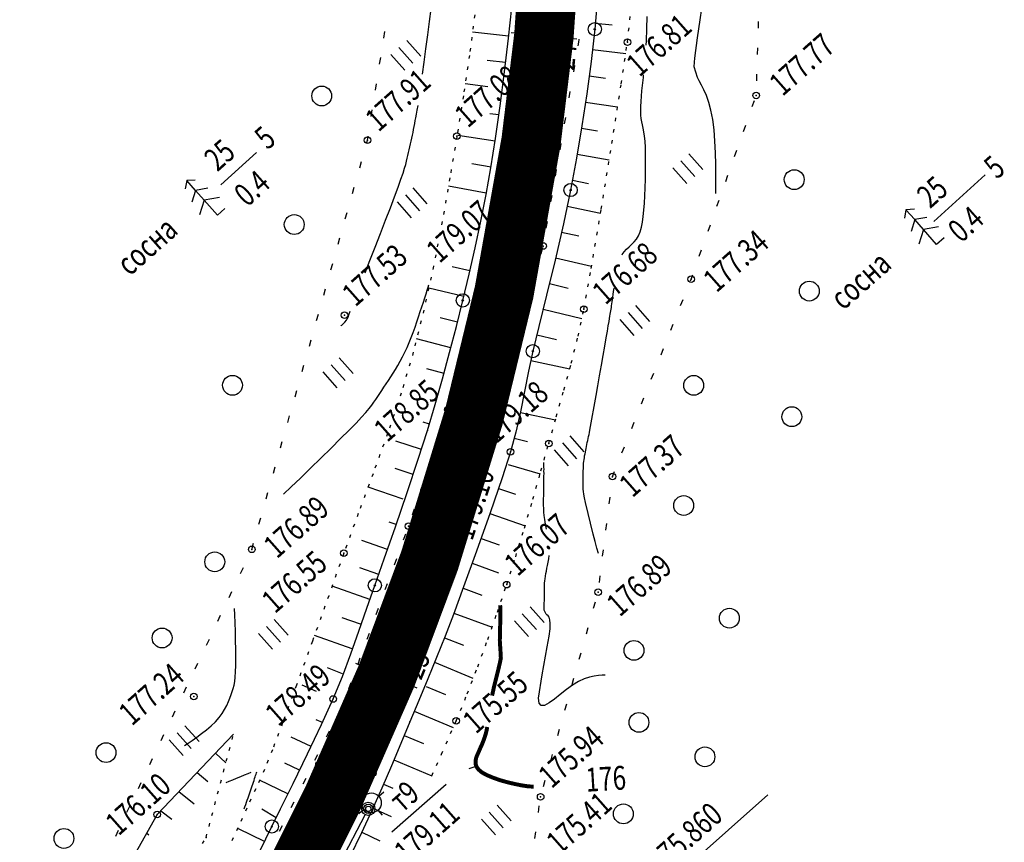
# Model space of a CAD drawing. Units: millimetres. Extents: x 81860 to 209966, y 753060 to 879847.
# Drawn here: x 175113 to 175262, y 825911 to 826035 of the extents above; entities that cross this region are included whole.
import ezdxf

# ---------------------------------------------------------------- set-up
doc = ezdxf.new("R2010")
doc.units = ezdxf.units.MM
doc.linetypes.add('CONTI', pattern=[0])
doc.linetypes.add('STROT', pattern=[1.7, 0.5, -1.2])
for name, color, linetype in [('Готовые.Километры и пикеты', 7, 'Continuous'), ('заливка покрытия', 253, 'Continuous'), ('Ось трассы', 7, 'Continuous'), ('ПОДЛОЖКА', 254, 'Continuous')]:
    doc.layers.add(name, color=color, linetype=linetype)
doc.styles.add('SHRFT', font='TXT', dxfattribs={"width": 0.75})

# ---------------------------------------------------------------- blocks, each defined once
blk = doc.blocks.new('BLOCK_2_14_0_10027161')
at = {"layer": 'Готовые.Километры и пикеты', "color": 0, "const_width": 2}
blk.add_lwpolyline([(0, -20), (0, 20)], dxfattribs=at)
blk = doc.blocks.new('BL_2003')
at = {"color": 0}
blk.add_circle((0, 0), 0.75, dxfattribs=at)
blk = doc.blocks.new('BL_26')
at = {"color": 0}
for radius in [0.5, 0.05]:
    blk.add_circle((0, 0), radius, dxfattribs=at)
blk = doc.blocks.new('BL_3')
at = {"color": 0}
for p, q in [((0, 0.75), (0, 1.25)), ((-0.75, 0), (-1.25, 0)), ((0.75, 0), (1.25, 0)), ((0, -0.75), (0, -1.25))]:
    blk.add_line(p, q, dxfattribs=at)
for radius in [0.75, 0]:
    blk.add_circle((0, 0), radius, dxfattribs=at)
blk = doc.blocks.new('BL_2012')
at = {"color": 0}
for p, q in [((0, 0), (0, 1.6)), ((0.8, 1.6), (0.8, 0)), ((1.6, 0), (1.6, 1.6))]:
    blk.add_line(p, q, dxfattribs=at)
blk = doc.blocks.new('BL_105')
at = {"color": 0}
for p, q in [((0, 3.5), (-0.5, 3.1)), ((0, 2.5), (0, 3.5)), ((0.5, 3.1), (0, 3.5)), ((0, 2.5), (-0.8, 2)), ((0, 1.5), (0, 2.5)), ((0.8, 2), (0, 2.5)), ((0, 1.5), (-1, 0.9)), ((0, 0), (0, 1.5)), ((1, 0.9), (0, 1.5)), ((0.75, 0), (0, 0))]:
    blk.add_line(p, q, dxfattribs=at)

msp = doc.modelspace()

# ---------------------------------------------------------------- linework, layer by layer
at = {"layer": 'заливка покрытия', "color": 9, "ltscale": 5, "const_width": 9, "flags": 128}
msp.add_lwpolyline([(175181.61, 826160.43), (175186.09, 826142.42), (175189.29, 826126.06), (175191.42, 826111.84), (175192.73, 826100.18), (175194.16, 826076.92), (175194.04, 826053.46), (175192.61, 826032.7), (175190.67, 826016.74), (175186.59, 825993.95), (175182.02, 825975.12), (175175.31, 825953.31), (175168.82, 825935.92), (175160.66, 825917.3), (175153.91, 825903.79)], dxfattribs=at)
at = {"layer": 'Ось трассы', "color": 1, "linetype": 'CONTI'}
for p, q in [((175197.58, 826032.21), (175187.64, 826033.2)), ((175173.45, 825934.05), (175164.18, 825937.79))]:
    msp.add_line(p, q, dxfattribs=at)
at = {"layer": 'Ось трассы', "color": 1, "linetype": 'CONTI', "lineweight": 30}
msp.add_arc((174844.3, 826067.03), 350, 297.6587, 27.3269, dxfattribs=at)
at = {"layer": 'ПОДЛОЖКА', "color": 253}
for p, q in [((175200.78, 826039.45), (175200.31, 826033.73)), ((175187.25, 826032.37), (175187.76, 826037.02)), ((175189.68, 826034.96), (175189.54, 826034.12)), ((175189.69, 826035.11), (175189.68, 826034.96)), ((175200.38, 826034.62), (175202.94, 826034.37)), ((175225.06, 826033.91), (175225.09, 826034.91)), ((175168.41, 826032.37), (175168.57, 826033.36)), ((175187.28, 826032.67), (175181.81, 826033.3)), ((175200.31, 826033.73), (175199.75, 826028.84)), ((175186.64, 826027.3), (175187.25, 826032.37)), ((175189.09, 826031.16), (175188.93, 826030.17)), ((175197.82, 826031.22), (175197.91, 826031.75)), ((175197.9, 826031.74), (175197.93, 826032.21)), ((175199.95, 826030.64), (175205, 826030.06)), ((175224.93, 826029.92), (175224.97, 826030.92)), ((175167.76, 826028.44), (175167.93, 826029.43)), ((175186.81, 826028.69), (175184.04, 826029.02)), ((175197.12, 826027.28), (175197.3, 826028.26)), ((175199.75, 826028.84), (175199.1, 826023.96)), ((175185.98, 826022.13), (175186.64, 826027.3)), ((175188.48, 826027.2), (175188.32, 826026.21)), ((175224.8, 826025.92), (175224.83, 826026.92)), ((175167.11, 826024.5), (175167.28, 826025.48)), ((175184.14, 826025.01), (175180.7, 826025.45)), ((175199.46, 826026.67), (175201.93, 826026.34)), ((175196.43, 826023.34), (175196.61, 826024.33)), ((175199.1, 826023.96), (175198.37, 826019.09)), ((175187.87, 826023.25), (175187.71, 826022.26)), ((175198.91, 826022.71), (175203.77, 826022)), ((175224.14, 826022.02), (175224.48, 826022.96)), ((175166.5, 826020.54), (175166.65, 826021.53)), ((175185.79, 826020.76), (175184.41, 826020.95)), ((175185.28, 826017.18), (175185.98, 826022.13)), ((175187.25, 826019.29), (175187.09, 826018.31)), ((175195.74, 826019.4), (175195.92, 826020.39)), ((175198.37, 826019.09), (175197.55, 826014.23)), ((175198.32, 826018.76), (175200.72, 826018.38)), ((175222.8, 826018.25), (175223.14, 826019.19)), ((175165.84, 826016.59), (175165.93, 826016.95)), ((175165.94, 826016.95), (175166.05, 826017.57)), ((175185.23, 826016.8), (175179.6, 826017.65)), ((175184.6, 826012.76), (175185.28, 826017.18)), ((175195.05, 826015.46), (175195.22, 826016.45)), ((175143.74, 826010.21), (175149.11, 826015.07)), ((175186.64, 826015.34), (175186.49, 826014.36)), ((175197.65, 826014.82), (175202.49, 826013.97)), ((175221.46, 826014.48), (175221.79, 826015.43)), ((175164.75, 826012.74), (175165.02, 826013.7)), ((175184.61, 826012.85), (175181.72, 826013.34)), ((175197.55, 826014.23), (175196.65, 826009.4)), ((175183.87, 826008.73), (175184.6, 826012.76)), ((175194.36, 826011.52), (175194.54, 826012.51)), ((175186.03, 826011.39), (175185.87, 826010.41)), ((175196.93, 826010.88), (175199.38, 826010.41)), ((175220.12, 826010.71), (175220.46, 826011.66)), ((175251.6, 826004.66), (175259.39, 826011.7)), ((175163.67, 826008.89), (175163.93, 826009.85)), ((175183.9, 826008.92), (175178.17, 826010)), ((175196.65, 826009.4), (175195.58, 826004.27)), ((175183.07, 826004.69), (175183.87, 826008.73)), ((175185.42, 826007.43), (175185.26, 826006.45)), ((175193.66, 826007.59), (175193.84, 826008.57)), ((175218.78, 826006.94), (175219.12, 826007.88)), ((175162.57, 826005.05), (175162.84, 826006.01)), ((175196.14, 826006.96), (175201.18, 826005.91)), ((175182.19, 826000.66), (175183.07, 826004.69)), ((175192.97, 826003.64), (175193.15, 826004.63)), ((175184.8, 826003.48), (175184.65, 826002.49)), ((175195.58, 826004.27), (175194.31, 825998.8)), ((175195.29, 826003.05), (175197.89, 826002.47)), ((175217.45, 826003.17), (175217.79, 826004.11)), ((175161.48, 826001.2), (175161.75, 826002.16)), ((175181.29, 825996.67), (175182.19, 826000.66)), ((175192.21, 825999.72), (175192.44, 826000.69)), ((175216.11, 825999.4), (175216.45, 826000.35)), ((175183.91, 825999.58), (175183.68, 825998.61)), ((175194.31, 825998.8), (175193.01, 825993.48)), ((175194.39, 825999.15), (175199.82, 825997.86)), ((175160.4, 825997.34), (175160.67, 825998.31)), ((175181.41, 825997.18), (175178.71, 825997.8)), ((175180.34, 825992.7), (175181.29, 825996.67)), ((175182.94, 825995.7), (175182.71, 825994.73)), ((175191.25, 825995.84), (175191.48, 825996.81)), ((175214.77, 825995.64), (175214.88, 825995.91)), ((175214.88, 825995.91), (175215.12, 825996.58)), ((175159.31, 825993.49), (175159.58, 825994.46)), ((175180.49, 825993.29), (175175.18, 825994.56)), ((175193.44, 825995.26), (175196.28, 825994.57)), ((175179.38, 825988.74), (175180.34, 825992.7)), ((175190.29, 825991.95), (175190.53, 825992.92)), ((175193.01, 825993.48), (175191.84, 825988.75)), ((175213.29, 825991.92), (175213.66, 825992.85)), ((175181.97, 825991.82), (175181.74, 825990.85)), ((175192.49, 825991.39), (175198.35, 825989.95)), ((175158.23, 825989.65), (175158.49, 825990.61)), ((175179.54, 825989.4), (175176.93, 825990.05)), ((175178.35, 825984.8), (175179.38, 825988.74)), ((175189.33, 825988.07), (175189.57, 825989.04)), ((175191.84, 825988.75), (175190.94, 825985.03)), ((175211.81, 825988.2), (175212.18, 825989.13)), ((175157.13, 825985.8), (175157.4, 825986.76)), ((175178.54, 825985.53), (175173.36, 825986.89)), ((175181, 825987.94), (175180.76, 825986.97)), ((175191.53, 825987.5), (175194.5, 825986.79)), ((175188.38, 825984.18), (175188.62, 825985.15)), ((175190.94, 825985.03), (175190.29, 825981.98)), ((175210.33, 825984.49), (175210.7, 825985.41)), ((175177.29, 825980.86), (175178.35, 825984.8)), ((175180.03, 825984.05), (175179.79, 825983.08)), ((175190.63, 825983.61), (175196.51, 825982.34)), ((175156.04, 825981.95), (175156.31, 825982.91)), ((175177.5, 825981.66), (175174.91, 825982.37)), ((175176.17, 825976.94), (175177.29, 825980.86)), ((175187.42, 825980.3), (175187.66, 825981.28)), ((175190.29, 825981.98), (175189.69, 825978.9)), ((175208.85, 825980.77), (175209.22, 825981.69)), ((175154.96, 825978.1), (175155.23, 825979.06)), ((175179.06, 825980.18), (175178.82, 825979.21)), ((175189.69, 825978.9), (175189.07, 825975.84)), ((175207.38, 825977.05), (175207.75, 825977.98)), ((175175, 825973.04), (175176.17, 825976.94)), ((175178.07, 825976.17), (175177.79, 825975.35)), ((175178.09, 825976.3), (175178.06, 825976.17)), ((175186.47, 825976.42), (175186.71, 825977.39)), ((175153.87, 825974.25), (175154.14, 825975.22)), ((175189.07, 825975.84), (175188.38, 825972.79)), ((175189.05, 825975.76), (175194.35, 825974.63)), ((175175.28, 825973.99), (175174.34, 825974.27)), ((175185.57, 825972.78), (175185.75, 825973.5)), ((175205.9, 825973.34), (175206.27, 825974.27)), ((175173.59, 825968.67), (175175, 825973.04)), ((175176.84, 825972.5), (175176.52, 825971.56)), ((175185.48, 825972.53), (175185.56, 825972.78)), ((175188.38, 825972.79), (175187.57, 825969.78)), ((175188.13, 825971.88), (175190.15, 825971.35)), ((175152.78, 825970.4), (175153.04, 825971.37)), ((175174.08, 825970.17), (175170.2, 825971.42)), ((175204.42, 825969.62), (175204.79, 825970.55)), ((175171.91, 825963.65), (175173.59, 825968.67)), ((175175.55, 825968.71), (175175.23, 825967.77)), ((175184.23, 825968.74), (175184.55, 825969.69)), ((175187.57, 825969.78), (175186.29, 825965.84)), ((175151.69, 825966.55), (175151.96, 825967.51)), ((175172.82, 825966.37), (175170.1, 825967.27)), ((175187.2, 825967.88), (175192.05, 825966.46)), ((175186.29, 825965.84), (175184.47, 825960.56)), ((175202.99, 825965.89), (175203.01, 825966.06)), ((175203, 825966.06), (175203.31, 825966.83)), ((175171.3, 825962.61), (175166.01, 825964.46)), ((175174.28, 825964.92), (175173.96, 825963.98)), ((175185.74, 825964.25), (175188.32, 825963.37)), ((175150.6, 825962.7), (175150.87, 825963.66)), ((175170.14, 825958.46), (175171.91, 825963.65)), ((175202.5, 825961.93), (175202.62, 825962.93)), ((175172.99, 825961.13), (175172.67, 825960.19)), ((175149.51, 825958.86), (175149.78, 825959.82)), ((175184.47, 825960.56), (175182.42, 825954.78)), ((175184.43, 825960.46), (175189.77, 825958.6)), ((175168.46, 825953.62), (175170.14, 825958.46)), ((175170.25, 825958.8), (175169.18, 825959.16)), ((175201.99, 825957.95), (175202.12, 825958.95)), ((175171.68, 825957.36), (175171.33, 825956.42)), ((175183.1, 825956.69), (175185.84, 825955.71)), ((175148.44, 825955.04), (175148.7, 825955.97)), ((175168.95, 825955.02), (175165.09, 825956.36)), ((175148.43, 825955.01), (175148.44, 825955.04)), ((175179.17, 825953.57), (175179.5, 825954.51)), ((175182.42, 825954.78), (175180.47, 825949.38)), ((175201.49, 825953.99), (175201.62, 825954.98)), ((175146.71, 825951.4), (175147.15, 825952.3)), ((175167.62, 825951.24), (175164.76, 825952.23)), ((175167.03, 825949.59), (175168.46, 825953.62)), ((175170.3, 825953.61), (175169.95, 825952.67)), ((175181.75, 825952.93), (175185.75, 825951.48)), ((175177.88, 825949.79), (175178.2, 825950.73)), ((175201, 825950.02), (175201.12, 825951.02)), ((175166.3, 825947.47), (175160.57, 825949.47)), ((175165.83, 825946.12), (175167.03, 825949.59)), ((175168.92, 825949.84), (175168.57, 825948.91)), ((175180.47, 825949.38), (175178.93, 825945.2)), ((175144.99, 825947.78), (175145.42, 825948.68)), ((175180.38, 825949.17), (175183.23, 825948.12)), ((175176.57, 825946), (175176.9, 825946.95)), ((175200.13, 825946.12), (175200.4, 825947.08)), ((175143.28, 825944.17), (175143.71, 825945.07)), ((175164.63, 825942.67), (175165.83, 825946.12)), ((175167.55, 825946.09), (175167.2, 825945.15)), ((175178.93, 825945.2), (175177.67, 825941.92)), ((175179.01, 825945.41), (175184.77, 825943.25)), ((175164.89, 825943.72), (175162.1, 825944.69)), ((175163.62, 825940.01), (175157.9, 825942)), ((175163.41, 825939.21), (175164.63, 825942.67)), ((175166.17, 825942.33), (175165.82, 825941.4)), ((175175.28, 825942.21), (175175.6, 825943.16)), ((175177.67, 825941.92), (175176.37, 825938.67)), ((175199.05, 825942.27), (175199.31, 825943.23)), ((175141.57, 825940.56), (175142, 825941.46)), ((175177.57, 825941.67), (175180.47, 825940.53)), ((175162.12, 825935.78), (175163.41, 825939.21)), ((175197.96, 825938.42), (175198.23, 825939.38)), ((175139.84, 825936.94), (175140.27, 825937.84)), ((175164.79, 825938.58), (175164.45, 825937.64)), ((175176.37, 825938.67), (175175.04, 825935.43)), ((175176.08, 825937.97), (175181.88, 825935.55)), ((175162.12, 825936.22), (175159.87, 825937.09)), ((175158.22, 825933.55), (175156.06, 825934.47)), ((175160.73, 825932.4), (175162.12, 825935.78)), ((175163.42, 825934.83), (175163.07, 825933.89)), ((175175.04, 825935.43), (175173.68, 825932.19)), ((175196.88, 825934.57), (175197.15, 825935.53)), ((175138.13, 825933.33), (175138.56, 825934.23)), ((175174.79, 825934.3), (175177.71, 825933.08)), ((175158.99, 825928.54), (175160.73, 825932.4)), ((175170.83, 825931.07), (175171.21, 825932)), ((175173.68, 825932.19), (175172.32, 825928.96)), ((175195.8, 825930.71), (175196.07, 825931.68)), ((175136.41, 825929.72), (175136.84, 825930.62)), ((175161.93, 825931.12), (175161.48, 825930.23)), ((175173, 825930.57), (175178.9, 825928.11)), ((175156.86, 825924.08), (175158.99, 825928.54)), ((175159.12, 825928.82), (175158.17, 825929.26)), ((175172.32, 825928.96), (175170.95, 825925.67)), ((175145.66, 825927.08), (175134.1, 825914.91)), ((175134.69, 825926.11), (175135.12, 825927.01)), ((175160.14, 825927.55), (175159.69, 825926.65)), ((175169.3, 825927.38), (175169.68, 825928.31)), ((175171.46, 825926.89), (175174.38, 825925.67)), ((175194.72, 825926.86), (175194.99, 825927.83)), ((175157.41, 825925.2), (175154.38, 825926.65)), ((175170.95, 825925.67), (175169.54, 825922.3)), ((175142.91, 825924.18), (175144.51, 825922.74)), ((175154.68, 825919.63), (175156.86, 825924.08)), ((175158.36, 825923.96), (175157.91, 825923.07)), ((175167.76, 825923.69), (175168.14, 825924.61)), ((175193.64, 825923.01), (175193.9, 825923.98)), ((175132.98, 825922.5), (175133.41, 825923.4)), ((175155.65, 825921.61), (175153.41, 825922.71)), ((175169.92, 825923.2), (175175.67, 825920.78)), ((175140.15, 825921.28), (175141.77, 825919.91)), ((175166.14, 825920.03), (175166.6, 825920.92)), ((175169.54, 825922.3), (175168.08, 825918.9)), ((175131.26, 825918.88), (175131.69, 825919.78)), ((175153.86, 825918.05), (175149.61, 825920.14)), ((175152.76, 825915.76), (175154.68, 825919.63)), ((175156.58, 825920.38), (175156.12, 825919.49)), ((175168.35, 825919.53), (175169.76, 825918.91)), ((175169.62, 825912.28), (175177.81, 825919.53)), ((175192.55, 825919.16), (175192.82, 825920.12)), ((175137.4, 825918.38), (175139.69, 825916.56)), ((175168.08, 825918.9), (175166.59, 825915.51)), ((175154.78, 825916.8), (175154.33, 825915.91)), ((175164.31, 825916.48), (175164.77, 825917.37)), ((175210.81, 825903.98), (175226.51, 825917.92)), ((175129.54, 825915.27), (175129.98, 825916.17)), ((175134.64, 825915.47), (175136.31, 825914.23)), ((175152.1, 825914.44), (175149.95, 825915.73)), ((175151.45, 825913.11), (175152.76, 825915.76)), ((175166.59, 825915.51), (175165.04, 825912.16)), ((175166.74, 825915.86), (175169.52, 825914.62)), ((175191.79, 825915.25), (175191.92, 825916.24)), ((175134.1, 825914.91), (175115.19, 825881.43)), ((175161.88, 825907.81), (175165.59, 825914.9)), ((175162.47, 825912.91), (175162.93, 825913.8)), ((175127.83, 825911.66), (175128.26, 825912.56)), ((175132.52, 825912.11), (175132.86, 825911.86)), ((175150.36, 825910.85), (175146.42, 825912.78)), ((175150.55, 825911.24), (175151.45, 825913.11)), ((175153, 825913.23), (175152.55, 825912.34)), ((175165.04, 825912.16), (175163.25, 825908.54)), ((175165.07, 825912.23), (175167.81, 825910.92)), ((175191.23, 825911.3), (175191.37, 825912.28)), ((175149.65, 825909.37), (175150.55, 825911.24))]:
    msp.add_line(p, q, dxfattribs=at)
at = {"layer": 'ПОДЛОЖКА', "color": 253, "linetype": 'STROT'}
for p, q in [((175182.15, 826035.9), (175181.35, 826029.77)), ((175205.24, 826031.77), (175205.8, 826036.75)), ((175204.32, 826025.48), (175205.24, 826031.77)), ((175181.35, 826029.77), (175180.43, 826023.64)), ((175202.89, 826016.45), (175204.32, 826025.48)), ((175180.43, 826023.64), (175179.45, 826017.54)), ((175179.45, 826017.54), (175178.39, 826011.23)), ((175201.29, 826006.51), (175202.89, 826016.45)), ((175178.39, 826011.23), (175177.22, 826004.62)), ((175199.77, 825997.53), (175201.29, 826006.51)), ((175177.22, 826004.62), (175175.91, 825997.89)), ((175175.91, 825997.89), (175174.45, 825991.25)), ((175198.66, 825991.39), (175199.77, 825997.53)), ((175174.45, 825991.25), (175172.85, 825984.86)), ((175197.77, 825987.28), (175198.66, 825991.39)), ((175196.75, 825983.2), (175197.77, 825987.28)), ((175172.85, 825984.86), (175171.03, 825978.68)), ((175195.63, 825979.14), (175196.75, 825983.2)), ((175194.48, 825975.09), (175195.63, 825979.14)), ((175171.03, 825978.68), (175168.96, 825972.57)), ((175193.34, 825971.05), (175194.48, 825975.09)), ((175168.96, 825972.57), (175166.76, 825966.48)), ((175192.17, 825966.9), (175193.34, 825971.05)), ((175166.76, 825966.48), (175164.53, 825960.45)), ((175190.94, 825962.61), (175192.17, 825966.9)), ((175189.67, 825958.26), (175190.94, 825962.61)), ((175164.53, 825960.45), (175162.34, 825954.47)), ((175188.34, 825953.93), (175189.67, 825958.26)), ((175162.34, 825954.47), (175160.06, 825948.03)), ((175186.98, 825949.7), (175188.34, 825953.93)), ((175185.57, 825945.53), (175186.98, 825949.7)), ((175160.06, 825948.03), (175157.59, 825941.13)), ((175184.11, 825941.38), (175185.57, 825945.53)), ((175157.59, 825941.13), (175155.18, 825934.47)), ((175182.6, 825937.26), (175184.11, 825941.38)), ((175181, 825933.16), (175182.6, 825937.26)), ((175155.18, 825934.47), (175153.07, 825928.78)), ((175179.34, 825929.1), (175181, 825933.16)), ((175153.07, 825928.78), (175151.54, 825924.7)), ((175177.13, 825924.04), (175179.34, 825929.1)), ((175141.51, 825911.47), (175145.66, 825927.08)), ((175151.54, 825924.7), (175150.32, 825921.73)), ((175175.67, 825920.8), (175177.13, 825924.04)), ((175150.32, 825921.73), (175149.01, 825918.79)), ((175149.01, 825918.79), (175147.66, 825915.86)), ((175147.66, 825915.86), (175146.31, 825912.93)), ((175146.31, 825912.93), (175145.01, 825909.98)), ((175120.78, 825877.03), (175141.51, 825911.47))]:
    msp.add_line(p, q, dxfattribs=at)
at = {"layer": 'ПОДЛОЖКА', "color": 253}
for points in [[(175215.83, 826032.42), (175216.89, 826039.62), (175217.27, 826042.21), (175217.65, 826044.75), (175218, 826047.13), (175218.29, 826049.18), (175218.49, 826050.72), (175218.64, 826051.89), (175218.73, 826052.77), (175218.78, 826053.39), (175218.8, 826053.82), (175218.8, 826054.13), (175218.8, 826054.37), (175218.79, 826054.6), (175218.78, 826054.81), (175218.77, 826055.02), (175218.76, 826055.21), (175218.76, 826055.39), (175218.71, 826055.94), (175218.38, 826056.55), (175218, 826056.9)], [(175174.26, 826026.91), (175174.5, 826028.76), (175174.77, 826030.78), (175175.04, 826032.86), (175175.3, 826034.91), (175175.56, 826036.82)], [(175208.08, 826031.34), (175208.12, 826031.95), (175208.14, 826032.56), (175208.16, 826033.17), (175208.19, 826033.77), (175208.2, 826034.39), (175208.21, 826035.03), (175208.22, 826035.67)], [(175218.61, 826008.9), (175218.62, 826010.14), (175218.63, 826011.63), (175218.62, 826013.28), (175218.58, 826015.03), (175218.49, 826016.78), (175218.36, 826018.49), (175218.15, 826020.07), (175217.88, 826021.46), (175217.55, 826022.66), (175217.19, 826023.69), (175216.82, 826024.57), (175216.46, 826025.29), (175216.12, 826025.91), (175215.84, 826026.41), (175215.32, 826028.04), (175215.39, 826028.74), (175215.42, 826029.35), (175215.83, 826032.42)], [(175204.39, 825999.58), (175204.42, 825999.61), (175204.44, 825999.64), (175204.75, 826000.05), (175205.11, 826000.43), (175205.49, 826000.79), (175205.88, 826001.16), (175206.26, 826001.54), (175206.61, 826001.98), (175206.92, 826002.48), (175207.17, 826003.07), (175207.37, 826003.76), (175207.53, 826004.54), (175207.65, 826005.41), (175207.75, 826006.36), (175207.81, 826007.41), (175207.87, 826008.54), (175207.92, 826009.75), (175207.96, 826011.02), (175207.99, 826012.29), (175208, 826013.54), (175207.99, 826014.73), (175207.96, 826015.82), (175207.91, 826016.77), (175207.83, 826017.56), (175207.73, 826018.2), (175207.61, 826018.76), (175207.51, 826019.24), (175207.41, 826019.71), (175207.33, 826020.2), (175207.28, 826020.74), (175207.26, 826021.36), (175207.27, 826022.05), (175207.32, 826022.79), (175207.37, 826023.58), (175207.45, 826024.39), (175207.53, 826025.2), (175207.61, 826026), (175207.66, 826026.42), (175207.7, 826026.83)], [(175165.55, 825996.86), (175166.27, 825998.73), (175167.07, 826000.74), (175167.88, 826002.8), (175168.66, 826004.82), (175169.39, 826006.71), (175170.02, 826008.39), (175170.57, 826009.85), (175170.98, 826011.02), (175171.3, 826011.96), (175171.53, 826012.69), (175171.7, 826013.28), (175171.82, 826013.76), (175171.93, 826014.2), (175172.03, 826014.63), (175172.13, 826015.07), (175172.23, 826015.5), (175172.33, 826015.94), (175172.43, 826016.37), (175172.53, 826016.81), (175172.62, 826017.25), (175172.71, 826017.68), (175172.81, 826018.12), (175172.9, 826018.56), (175172.98, 826019.01), (175173.07, 826019.45), (175173.16, 826019.9), (175173.25, 826020.34), (175173.35, 826020.88), (175173.46, 826021.47), (175173.58, 826022.2)], [(175153.22, 825963.39), (175154.39, 825964.5), (175155.77, 825965.83), (175157.29, 825967.3), (175158.86, 825968.83), (175160.42, 825970.35), (175161.86, 825971.79), (175163.15, 825973.07), (175164.19, 825974.15), (175165.01, 825975.03), (175165.66, 825975.74), (175166.16, 825976.34), (175166.56, 825976.84), (175166.89, 825977.29), (175167.18, 825977.72), (175167.48, 825978.16), (175167.79, 825978.61), (175168.1, 825979.07), (175168.42, 825979.56), (175168.76, 825980.06), (175169.09, 825980.59), (175169.44, 825981.13), (175169.79, 825981.68), (175170.15, 825982.27), (175170.51, 825982.87), (175170.87, 825983.5), (175171.23, 825984.17), (175171.57, 825984.85), (175171.91, 825985.57), (175172.24, 825986.31), (175172.54, 825987.09), (175172.84, 825987.87), (175173.12, 825988.66), (175173.4, 825989.46), (175173.66, 825990.24), (175173.91, 825991), (175174.15, 825991.73), (175174.38, 825992.43), (175174.59, 825993.09), (175174.78, 825993.69), (175174.95, 825994.23), (175175.1, 825994.69), (175175.21, 825995.06)], [(175200.51, 825978.3), (175200.77, 825979.76), (175201.04, 825981.3), (175201.31, 825982.88), (175201.58, 825984.39), (175201.82, 825985.8), (175202.03, 825987.03), (175202.22, 825988.06), (175202.35, 825988.87), (175202.46, 825989.49), (175202.54, 825989.96), (175202.61, 825990.32), (175202.66, 825990.6), (175202.7, 825990.86), (175202.74, 825991.11), (175202.78, 825991.36), (175202.82, 825991.62), (175202.86, 825991.89), (175202.9, 825992.19), (175202.94, 825992.49), (175202.99, 825992.81), (175203.04, 825993.19), (175203.1, 825993.61), (175203.16, 825994.06), (175203.23, 825994.53)], [(175161.87, 825988.83), (175161.95, 825988.89), (175162.03, 825988.98), (175162.12, 825989.06), (175162.22, 825989.16), (175162.32, 825989.24), (175162.4, 825989.32), (175162.48, 825989.41), (175162.73, 825989.69), (175162.86, 825989.9), (175163.01, 825990.18), (175163.12, 825990.53), (175163.24, 825990.93), (175163.3, 825991.08)], [(175198.91, 825962.14), (175198.76, 825962.83), (175198.66, 825963.37), (175198.59, 825963.8), (175198.56, 825964.13), (175198.53, 825964.4), (175198.53, 825964.62), (175198.53, 825964.83), (175198.54, 825965.04), (175198.55, 825965.26), (175198.55, 825965.49), (175198.56, 825965.72), (175198.55, 825965.96), (175198.56, 825966.2), (175198.56, 825966.45), (175198.57, 825966.71), (175198.57, 825966.97), (175198.58, 825967.24), (175198.59, 825967.51), (175198.6, 825967.78), (175198.62, 825968.06), (175198.65, 825968.34), (175198.69, 825968.62), (175198.73, 825968.9), (175198.77, 825969.18), (175198.83, 825969.47), (175198.89, 825969.75), (175198.95, 825970.03), (175199, 825970.32), (175199.06, 825970.61), (175199.13, 825970.9), (175199.18, 825971.2), (175199.25, 825971.5), (175199.31, 825971.8), (175199.38, 825972.1), (175199.44, 825972.42), (175199.5, 825972.72), (175199.56, 825973.05), (175200.51, 825978.3)], [(175193, 825958.08), (175192.86, 825958.84), (175192.74, 825959.57), (175192.66, 825960.15), (175192.61, 825960.69), (175192.58, 825961.21), (175192.57, 825961.71), (175192.56, 825962.2), (175192.57, 825962.69), (175192.58, 825963.18), (175192.59, 825963.69), (175192.6, 825964.19), (175192.6, 825964.69), (175192.61, 825965.18), (175192.61, 825965.65), (175192.62, 825966.09), (175192.63, 825966.5), (175192.62, 825966.86), (175192.63, 825967.18), (175192.62, 825967.45), (175192.61, 825967.69), (175192.61, 825967.89), (175192.62, 825968.05), (175192.61, 825968.18)], [(175200.85, 825954.39), (175200.63, 825955.24), (175200.36, 825956.25), (175200.08, 825957.36), (175198.91, 825962.14)], [(175192.34, 825936.08), (175193.12, 825940.27), (175193.41, 825941.88), (175193.55, 825942.99), (175193.57, 825943.8), (175193.52, 825944.38), (175193.4, 825944.76), (175193.25, 825945), (175193.08, 825945.14), (175192.94, 825945.23), (175192.64, 825945.82), (175192.66, 825946.57), (175192.68, 825947.59), (175192.68, 825947.77), (175192.68, 825947.95), (175192.69, 825948.16), (175192.69, 825948.37), (175192.69, 825948.59), (175192.7, 825948.83), (175192.7, 825949.08), (175192.7, 825949.35), (175192.71, 825949.63), (175192.72, 825949.94), (175192.75, 825950.26), (175192.78, 825950.6), (175192.83, 825950.97), (175192.9, 825951.37), (175192.98, 825951.76), (175193.07, 825952.18), (175193.18, 825952.62), (175193.27, 825953.09), (175193.34, 825953.59), (175193.4, 825954.11)], [(175138.24, 825925.38), (175138.77, 825925.73), (175139.41, 825926.14), (175140.11, 825926.62), (175140.83, 825927.16), (175141.57, 825927.74), (175142.27, 825928.34), (175142.92, 825928.96), (175143.46, 825929.58), (175143.92, 825930.21), (175144.31, 825930.82), (175144.62, 825931.42), (175144.88, 825932), (175145.1, 825932.54), (175145.3, 825933.06), (175145.46, 825933.54), (175145.61, 825934), (175145.74, 825934.5), (175145.84, 825935.06), (175145.92, 825935.72), (175145.98, 825936.51), (175146.01, 825937.47), (175146.01, 825938.62), (175146.01, 825939.91), (175145.98, 825941.26), (175145.94, 825942.63), (175145.89, 825943.93), (175145.85, 825945.11), (175145.82, 825946.11)], [(175201.88, 825936.02), (175201.43, 825936.01), (175200.87, 825935.95), (175200.23, 825935.86), (175199.51, 825935.69), (175198.71, 825935.43), (175197.85, 825935.04), (175196.95, 825934.51), (175196.01, 825933.84), (175195.08, 825933.1), (175194.2, 825932.39), (175193.39, 825931.8), (175192.72, 825931.44), (175192.2, 825931.4), (175191.89, 825931.78), (175191.8, 825932.51), (175192.34, 825936.08)], [(175144.56, 825919.78), (175145.01, 825919.96), (175145.55, 825920.19), (175146.13, 825920.42), (175146.74, 825920.67), (175147.32, 825920.91), (175147.87, 825921.12), (175148.32, 825921.31)], [(175144.56, 825919.78), (175145.01, 825919.96), (175145.55, 825920.19), (175146.13, 825920.42), (175146.74, 825920.67), (175147.32, 825920.91), (175147.87, 825921.12), (175148.32, 825921.31)], [(175147.26, 825915.77), (175147.38, 825916.11), (175147.5, 825916.45), (175147.63, 825916.79), (175147.74, 825917.11), (175147.86, 825917.44), (175147.97, 825917.75), (175148.08, 825918.06), (175148.19, 825918.36), (175148.28, 825918.66), (175148.39, 825918.95), (175148.49, 825919.25), (175148.59, 825919.53), (175148.67, 825919.8), (175148.76, 825920.09), (175148.85, 825920.35), (175148.93, 825920.61), (175149, 825920.84), (175149.06, 825921.05), (175149.12, 825921.24), (175149.17, 825921.38)]]:
    msp.add_lwpolyline(points, dxfattribs=at)
at = {"layer": 'ПОДЛОЖКА', "color": 253, "const_width": 0.6}
for points in [[(175184.77, 825932.91), (175184.84, 825933.22), (175184.91, 825933.53), (175185.07, 825934.28), (175185.27, 825935.07), (175185.47, 825935.87), (175185.66, 825936.65), (175185.84, 825937.38), (175185.99, 825938.04), (175186.1, 825938.6), (175186.01, 825940.26), (175185.98, 825940.47), (175185.96, 825940.72), (175185.95, 825941.02), (175185.94, 825941.34), (175185.96, 825941.7), (175185.96, 825942.07), (175185.97, 825942.47), (175185.98, 825942.9), (175185.99, 825943.32), (175186, 825943.74), (175186, 825944.15), (175186, 825944.55), (175186.01, 825944.92), (175186.01, 825945.25), (175186.01, 825945.55), (175186.01, 825945.8), (175186.01, 825946.02), (175186.01, 825946.21), (175186, 825946.36), (175186, 825946.49), (175185.99, 825946.58)], [(175191.07, 825919.15), (175190.62, 825919.16), (175190.11, 825919.2), (175189.2, 825919.34), (175188.17, 825919.55), (175187.07, 825919.81), (175185.97, 825920.12), (175184.92, 825920.49), (175183.99, 825920.88), (175183.24, 825921.29), (175182.73, 825921.72), (175182.41, 825922.16), (175182.27, 825922.6), (175182.27, 825923.05), (175182.36, 825923.49), (175182.53, 825923.93), (175182.72, 825924.35), (175182.9, 825924.76), (175183.07, 825925.16), (175183.25, 825925.54), (175183.4, 825925.92), (175183.54, 825926.29), (175183.67, 825926.66), (175183.78, 825927.02), (175183.88, 825927.4), (175183.97, 825927.78), (175184.04, 825928.17)]]:
    msp.add_lwpolyline(points, dxfattribs=at)
at = {"layer": 'ПОДЛОЖКА', "color": 253, "lineweight": 30}
msp.add_lwpolyline([(175182.48, 825922.25), (175181.25, 825921.81)], dxfattribs=at)
at = {"layer": 'ПОДЛОЖКА', "color": 253}
for centre, radius in [((175205.24, 826031.77), 0.5), ((175224.73, 826023.72), 0.5), ((175179.45, 826017.54), 0.5), ((175165.94, 826016.95), 0.5), ((175184.65, 826002.49), 0.5), ((175192.49, 826000.93), 0.5), ((175214.88, 825995.91), 0.5), ((175162.43, 825990.48), 0.5), ((175198.66, 825991.39), 0.5), ((175178.07, 825976.17), 0.5), ((175187.57, 825969.78), 0.5), ((175193.34, 825971.05), 0.5), ((175203, 825966.06), 0.5), ((175172.11, 825958.56), 0.5), ((175148.44, 825955.04), 0.5), ((175180.03, 825956.08), 0.5), ((175162.34, 825954.47), 0.5), ((175186.98, 825949.7), 0.5), ((175200.81, 825948.55), 0.5), ((175139.67, 825932.76), 0.5), ((175160.73, 825932.4), 0.5), ((175166.52, 825930.59), 0.5), ((175179.34, 825929.1), 0.5), ((175166.73, 825921.18), 0.5), ((175192.12, 825917.61), 0.5), ((175166.05, 825915.79), 1), ((175166.05, 825915.79), 0.7), ((175134.1, 825914.91), 0.5), ((175166.05, 825915.79), 0.4)]:
    msp.add_circle(centre, radius, dxfattribs=at)
for p in [(175205.24, 826031.77), (175224.73, 826023.72), (175165.94, 826016.95), (175179.45, 826017.54), (175184.65, 826002.49), (175192.49, 826000.93), (175214.88, 825995.91), (175198.66, 825991.39), (175162.43, 825990.48), (175178.07, 825976.17), (175175, 825973.04), (175193.34, 825971.05), (175187.57, 825969.78), (175203, 825966.06), (175172.11, 825958.56), (175180.03, 825956.08), (175148.44, 825955.04), (175162.34, 825954.47), (175186.98, 825949.7), (175200.81, 825948.55), (175139.67, 825932.76), (175160.73, 825932.4), (175166.52, 825930.59), (175172.32, 825928.96), (175179.34, 825929.1), (175166.73, 825921.18), (175192.12, 825917.61), (175134.1, 825914.91), (175141.51, 825911.47)]:
    msp.add_point(p, dxfattribs=at)

# ---------------------------------------------------------------- block references
at = {"layer": 'Готовые.Километры и пикеты', "color": 1, "zscale": 0.5000002837120475}
for p, xscale, yscale, rotation in [((175192.62, 826032.7), 0.05000002837120475, 0.05000002837120475, 84.37203351582802), ((175192.62, 826032.7), 0.05000002837120475, 0.05000002837120475, 84.37203351582802), ((175190.09, 826012.86), 0.05000002837120474, 0.05000002837120474, 81.09798916737157), ((175190.09, 826012.86), 0.05000002837120474, 0.05000002837120474, 81.09798916737157), ((175186.43, 825993.2), 0.05000002837120475, 0.05000002837120475, 77.82394481891512), ((175186.43, 825993.2), 0.05000002837120475, 0.05000002837120475, 77.82394481891512), ((175181.66, 825973.78), 0.05000002837120475, 0.05000002837120475, 74.54990047045868), ((175181.66, 825973.78), 0.05000002837120475, 0.05000002837120475, 74.54990047045868), ((175175.78, 825954.67), 0.05000002837120475, 0.05000002837120475, 71.27585612200225), ((175175.78, 825954.67), 0.05000002837120475, 0.05000002837120475, 71.27585612200225), ((175168.82, 825935.92), 0.05000002837120478, 0.05000002837120478, 68.00181177354581), ((175168.82, 825935.92), 0.05000002837120478, 0.05000002837120478, 68.00181177354581), ((175160.81, 825917.6), 0.05000002837120477, 0.05000002837120477, 64.72776742508937), ((175160.81, 825917.6), 0.05000002837120477, 0.05000002837120477, 64.72776742508937)]:
    msp.add_blockref('BLOCK_2_14_0_10027161', p, dxfattribs=dict(at, xscale=xscale, yscale=yscale, rotation=rotation))
at = {"layer": 'ПОДЛОЖКА', "color": 253, "xscale": 2, "yscale": 2, "zscale": 2}
for name, p, rotation in [('BL_26', (175200.31, 826033.73), 41.51751815295795), ('BL_2012', (175171.59, 826027.53), 41.51751815295795), ('BL_2003', (175159, 826023.63), 41.51751815295795), ('BL_2012', (175214.25, 826010.37), 41.51751815295795), ('BL_105', (175143.21, 826005.61), 41.51751815295795), ('BL_2003', (175230.48, 826010.97), 41.51751815295795), ('BL_26', (175196.65, 826009.4), 41.51751815295795), ('BL_2012', (175172.58, 826005.2), 41.51751815295795), ('BL_105', (175252.02, 826001.18), 41.51751815295795), ('BL_2003', (175154.84, 826004.18), 41.51751815295795), ('BL_2003', (175232.76, 825994.11), 41.51751815295795), ('BL_26', (175180.34, 825992.7), 41.51751815295795), ('BL_2012', (175206.26, 825987.4), 41.51751815295795), ('BL_26', (175190.94, 825985.03), 41.51751815295795), ('BL_2012', (175161.34, 825979.5), 41.51751815295795), ('BL_2003', (175145.5, 825979.86), 41.51751815295795), ('BL_2003', (175215.27, 825979.85), 41.51751815295795), ('BL_2003', (175230.12, 825975.11), 41.51751815295795), ('BL_2012', (175196.33, 825967.68), 41.51751815295795), ('BL_2003', (175213.76, 825961.67), 41.51751815295795), ('BL_2003', (175142.82, 825953.15), 41.51751815295795), ('BL_26', (175167.03, 825949.59), 41.51751815295795), ('BL_2012', (175190.27, 825941.84), 41.51751815295795), ('BL_2003', (175220.67, 825944.63), 41.51751815295795), ('BL_2003', (175134.85, 825941.63), 41.51751815295795), ('BL_2012', (175151.55, 825939.93), 41.51751815295795), ('BL_2003', (175206.24, 825939.75), 41.51751815295795), ('BL_2003', (175206.99, 825928.86), 41.51751815295795), ('BL_2012', (175138.04, 825923.84), 41.51751815295795), ('BL_2003', (175126.37, 825924.29), 41.51751815295795), ('BL_2003', (175216.97, 825923.65), 41.51751815295795), ('BL_3', (175166.51, 825916.69), 41.51751815295795), ('BL_2003', (175204.63, 825915.02), 41.51751815295795), ('BL_2012', (175185.27, 825911.83), 41.51751815295795), ('BL_26', (175151.45, 825913.11), 41.51751815295795), ('BL_2003', (175120, 825911.3), 2.517518174758479)]:
    msp.add_blockref(name, p, dxfattribs=dict(at, rotation=rotation))

# ---------------------------------------------------------------- texts
at = {"layer": 'Ось трассы', "color": 1, "style": 'SHRFT', "width": 0.75}
for s, rotation, p in [('24', 84.3721, (175197.18, 826027.39)), ('23', 68.0018, (175174.04, 825935.12))]:
    msp.add_text(s, height=3.5, rotation=rotation, dxfattribs=at).set_placement(p)
at = {"layer": 'ПОДЛОЖКА', "color": 253, "style": 'SHRFT', "width": 0.75}
for s, height, rotation, p in [('176.81', 3.5, 41.5175, (175207.07, 826026.4)), ('177.77', 3.5, 41.5175, (175228.71, 826023.47)), ('177.08', 3.5, 41.5175, (175181.1, 826018.67)), ('177.91', 3.5, 41.5175, (175167.59, 826018.08)), (' 5', 3.5, 41.5175, (175150.22, 826014.84)), (' 25', 3.5, 41.5175, (175142.61, 826011.54)), (' 5', 3.5, 41.5175, (175260.56, 826010.4)), (' 0.4', 3.5, 41.5175, (175147.13, 826006.2)), ('179.44', 3.5, 77.2912, (175191.87, 826000.93)), (' 25', 3.5, 41.5175, (175250.43, 826005.96)), ('179.07', 3.5, 41.5175, (175176.82, 825998.21)), (' 0.4', 3.5, 41.5175, (175255.12, 826000.76)), (' сосна', 3.5, 41.5175, (175129.33, 825995.74)), ('177.34', 3.5, 41.5175, (175218.72, 825993.76)), ('176.68', 3.5, 41.5175, (175201.92, 825991.9)), ('177.53', 3.5, 41.5175, (175164.08, 825991.61)), (' сосна', 3.5, 41.5175, (175237.28, 825990.56)), ('178.85', 3.5, 41.5175, (175168.9, 825971.12)), ('179.18', 3.5, 41.5175, (175185.4, 825970.92)), ('177.37', 3.5, 41.5175, (175206, 825962.75)), ('178.64', 3.5, 67.7267, (175175.98, 825958.65)), ('179.10', 3.5, 71.6449, (175181.76, 825956.22)), ('176.89', 3.5, 41.5175, (175152.21, 825953.51)), ('176.07', 3.5, 41.5175, (175188.63, 825950.83)), ('176.55', 3.5, 41.5175, (175151.92, 825945.21)), ('176.89', 3.5, 41.5175, (175204.09, 825944.71)), ('177.24', 3.5, 41.5175, (175130.28, 825928.22)), ('178.49', 3.5, 41.5175, (175152.45, 825928.11)), ('175.55', 3.5, 41.5175, (175182.33, 825926.99)), ('178.97', 3.5, 65.1058, (175167.42, 825922.58)), ('178.86', 3.5, 62.4625, (175160.64, 825920.21)), ('175.94', 3.5, 41.5175, (175193.77, 825918.74)), ('176.10', 3.5, 41.5175, (175128.28, 825911.6)), ('176', 3.6, 3.442, (175199.02, 825918.36)), ('т9', 3.5, 41.5175, (175171.19, 825915.11)), ('175.41', 3.5, 41.5175, (175194.98, 825908.73)), (' 179.11', 3.5, 41.5175, (175171.36, 825906.76)), (' 175.860', 3.5, 41.5175, (175209.65, 825905.29)), ('А', 3.5, 61.7319, (175157.11, 825911.37))]:
    msp.add_text(s, height=height, rotation=rotation, dxfattribs=at).set_placement(p)

doc.saveas('drawing.dxf')
